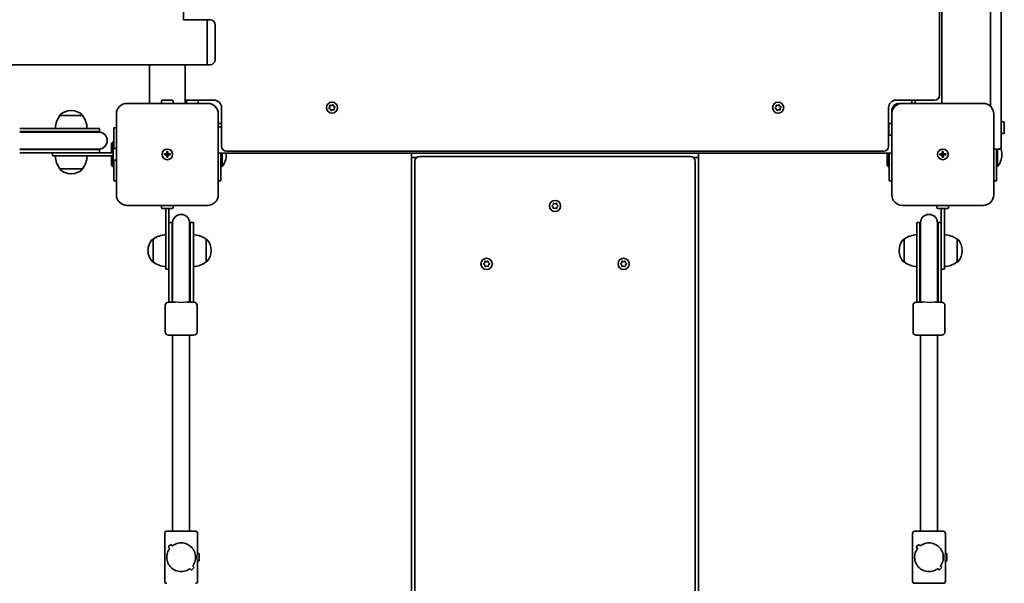
# Model space of a CAD drawing. Units: millimetres. Extents: x -5505 to 5715, y -4534 to 4831.
# Drawn here: x -1400 to -473, y 1877 to 2408 of the extents above; entities that cross this region are included whole.
import ezdxf

# ---------------------------------------------------------------- set-up
doc = ezdxf.new("R2010")
doc.units = ezdxf.units.MM
doc.layers.add('Widoczne (ISO)', color=7, linetype='Continuous', lineweight=35)
doc.layers.add('Widoczne wąskie (ISO)', color=7, linetype='Continuous', lineweight=25)

msp = doc.modelspace()

# ---------------------------------------------------------------- linework, layer by layer
at = {"layer": 'Widoczne (ISO)'}
for p, q in [((-475.58, 2318.92), (-475.58, 2972.73)), ((-531.58, 2962.82), (-531.58, 2328.82)), ((-485.58, 2965.68), (-485.58, 2325.97)), ((-533.57, 2336.57), (-533.57, 2955.07)), ((-1245.23, 2884.12), (-1245.23, 2407.52)), ((-1245.23, 2407.52), (-1223.08, 2407.52)), ((-1223.08, 2365.12), (-1223.08, 2407.52)), ((-1223.08, 2365.12), (-1223.08, 2407.52)), ((-1220.33, 2407.52), (-1223.08, 2407.52)), ((-1215.58, 2402.77), (-1215.58, 2369.87)), ((-2671.72, 2365.12), (-1277.43, 2365.12)), ((-1243.73, 2365.12), (-1277.43, 2365.12)), ((-1277.43, 2365.12), (-1277.43, 2328.82)), ((-1243.73, 2365.12), (-1243.73, 2328.82)), ((-1243.73, 2365.12), (-1223.08, 2365.12)), ((-1220.33, 2365.12), (-1223.08, 2365.12)), ((-1222.58, 2328.82), (-1298.58, 2328.82)), ((-1266.08, 2328.82), (-1266.08, 2330.72)), ((-1265.08, 2331.72), (-1256.08, 2331.72)), ((-1255.08, 2328.82), (-1255.08, 2330.72)), ((-1243.73, 2331.82), (-1216.57, 2331.82)), ((-1242.57, 2328.82), (-1242.57, 2330.72)), ((-1241.57, 2331.72), (-1232.57, 2331.72)), ((-1231.57, 2328.82), (-1231.57, 2330.72)), ((-1107.47, 2325.46), (-1107.53, 2326.67)), ((-1107.15, 2327), (-1105.97, 2326.79)), ((-1105.97, 2326.79), (-1104.96, 2327.44)), ((-1104.48, 2327.28), (-1104.07, 2326.15)), ((-687.47, 2325.46), (-687.53, 2326.67)), ((-687.15, 2327), (-685.97, 2326.79)), ((-685.97, 2326.79), (-684.96, 2327.44)), ((-684.48, 2327.28), (-684.07, 2326.15)), ((-574.57, 2331.82), (-538.32, 2331.82)), ((-571.58, 2328.82), (-568.58, 2328.82)), ((-492.58, 2328.82), (-568.58, 2328.82)), ((-559.58, 2328.82), (-559.58, 2330.72)), ((-558.58, 2331.72), (-556.58, 2331.72)), ((-556.58, 2331.82), (-556.58, 2328.82)), ((-1340.43, 2317.32), (-1361.73, 2317.32)), ((-1361.73, 2317.32), (-1361.73, 2317.39)), ((-1350.79, 2321.98), (-1351.36, 2321.98)), ((-1340.43, 2317.32), (-1340.43, 2317.39)), ((-1308.58, 2318.82), (-1308.58, 2242.82)), ((-1212.58, 2242.82), (-1212.58, 2318.82)), ((-1209.57, 2324.82), (-1209.57, 2288.57)), ((-1108.25, 2324.55), (-1107.47, 2325.46)), ((-1107.08, 2323.5), (-1108.15, 2324.05)), ((-1106.67, 2322.37), (-1107.08, 2323.5)), ((-1105.18, 2322.86), (-1106.19, 2322.21)), ((-1104, 2322.65), (-1105.18, 2322.86)), ((-1103.84, 2326.03), (-1103, 2325.6)), ((-1102.9, 2325.1), (-1103.68, 2324.19)), ((-1103.68, 2324.19), (-1103.62, 2322.98)), ((-688.25, 2324.55), (-687.47, 2325.46)), ((-687.08, 2323.5), (-688.15, 2324.05)), ((-686.67, 2322.37), (-687.08, 2323.5)), ((-685.18, 2322.86), (-686.19, 2322.21)), ((-684, 2322.65), (-685.18, 2322.86)), ((-683.84, 2326.03), (-683, 2325.6)), ((-682.9, 2325.1), (-683.68, 2324.19)), ((-683.68, 2324.19), (-683.62, 2322.98)), ((-581.57, 2288.57), (-581.57, 2324.82)), ((-578.58, 2318.82), (-578.58, 2321.82)), ((-578.58, 2318.82), (-578.58, 2242.82)), ((-482.58, 2242.82), (-482.58, 2318.82)), ((-475.58, 2318.92), (-475.58, 2287.82)), ((-1212.58, 2309.82), (-1210.68, 2309.82)), ((-1209.68, 2308.82), (-1209.68, 2306.82)), ((-581.48, 2299.82), (-581.48, 2308.82)), ((-578.58, 2309.82), (-580.48, 2309.82)), ((-475.58, 2311.32), (-473.68, 2311.32)), ((-472.68, 2310.32), (-472.68, 2301.32)), ((-1395.42, 2305.32), (-1399.57, 2305.32)), ((-1395.42, 2302.32), (-1399.57, 2302.32)), ((-1395.69, 2301.82), (-1399.57, 2301.82)), ((-1394.12, 2301.82), (-1395.69, 2301.82)), ((-1395.42, 2305.32), (-1369.2, 2305.32)), ((-1395.42, 2302.32), (-1369.2, 2302.32)), ((-1368.93, 2301.82), (-1394.12, 2301.82)), ((-1324.58, 2305.32), (-1369.2, 2305.32)), ((-1324.58, 2302.32), (-1369.2, 2302.32)), ((-1325.08, 2301.82), (-1368.93, 2301.82)), ((-1324.58, 2305.32), (-1324.58, 2302.32)), ((-1308.58, 2305.82), (-1311.08, 2305.82)), ((-1311.08, 2286.12), (-1311.08, 2305.82)), ((-1212.58, 2306.82), (-1209.57, 2306.82)), ((-581.57, 2306.82), (-581.48, 2306.82)), ((-578.58, 2298.82), (-580.48, 2298.82)), ((-475.58, 2300.32), (-473.68, 2300.32)), ((-1313.08, 2291.32), (-1312.08, 2292.32)), ((-1313.08, 2291.32), (-1313.08, 2282.32)), ((-1312.08, 2292.32), (-1312.08, 2282.32)), ((-1311.08, 2292.32), (-1312.08, 2292.32)), ((-1399.57, 2285.82), (-1395.69, 2285.82)), ((-1399.57, 2285.32), (-1395.42, 2285.32)), ((-1399.57, 2282.32), (-1395.42, 2282.32)), ((-1395.69, 2285.82), (-1394.12, 2285.82)), ((-1369.2, 2285.32), (-1395.42, 2285.32)), ((-1369.2, 2282.32), (-1395.42, 2282.32)), ((-1368.93, 2285.82), (-1394.12, 2285.82)), ((-1369.2, 2285.32), (-1324.58, 2285.32)), ((-1369.2, 2282.32), (-1330.45, 2282.32)), ((-1368.93, 2285.82), (-1325.08, 2285.82)), ((-1368.58, 2282.32), (-1368.58, 2279.32)), ((-1311.48, 2282.32), (-1330.45, 2282.32)), ((-1324.58, 2285.32), (-1324.58, 2282.32)), ((-1311.48, 2276.32), (-1311.48, 2285.32)), ((-1308.58, 2286.32), (-1310.48, 2286.32)), ((-1263.33, 2281.32), (-1261.08, 2281.32)), ((-1263.33, 2280.32), (-1263.33, 2281.32)), ((-1261.08, 2280.32), (-1263.33, 2280.32)), ((-1261.08, 2281.32), (-1261.08, 2283.57)), ((-1261.08, 2283.57), (-1260.08, 2283.57)), ((-1261.08, 2280.32), (-1261.08, 2281.32)), ((-1260.08, 2281.32), (-1261.08, 2281.32)), ((-1261.08, 2278.07), (-1261.08, 2280.32)), ((-1260.08, 2280.32), (-1261.08, 2280.32)), ((-1260.08, 2283.57), (-1260.08, 2281.32)), ((-1260.08, 2281.32), (-1257.83, 2281.32)), ((-1260.08, 2281.32), (-1260.08, 2280.32)), ((-1257.83, 2280.32), (-1260.08, 2280.32)), ((-1260.08, 2280.32), (-1260.08, 2278.07)), ((-1257.83, 2281.32), (-1257.83, 2280.32)), ((-1212.58, 2281.82), (-1030.58, 2281.82)), ((-1210.08, 2281.82), (-1210.08, 2255.82)), ((-1209.08, 2269.32), (-1209.08, 2281.82)), ((-1205.07, 2280.29), (-1205.07, 2281.36)), ((-1204.82, 2283.82), (-586.32, 2283.82)), ((-1030.58, 2281.82), (-760.58, 2281.82)), ((-1030.58, 2277.82), (-1030.58, 2281.82)), ((-760.58, 2281.82), (-578.58, 2281.82)), ((-760.58, 2277.82), (-760.58, 2281.82)), ((-583.08, 2281.82), (-583.08, 2270.32)), ((-582.08, 2281.82), (-582.08, 2269.32)), ((-581.08, 2255.82), (-581.08, 2281.82)), ((-533.33, 2281.32), (-531.08, 2281.32)), ((-533.33, 2280.32), (-533.33, 2281.32)), ((-531.08, 2280.32), (-533.33, 2280.32)), ((-531.08, 2281.32), (-531.08, 2283.57)), ((-531.08, 2283.57), (-530.08, 2283.57)), ((-531.08, 2280.32), (-531.08, 2281.32)), ((-530.08, 2281.32), (-531.08, 2281.32)), ((-531.08, 2278.07), (-531.08, 2280.32)), ((-530.08, 2280.32), (-531.08, 2280.32)), ((-530.08, 2283.57), (-530.08, 2281.32)), ((-530.08, 2281.32), (-527.83, 2281.32)), ((-530.08, 2281.32), (-530.08, 2280.32)), ((-527.83, 2280.32), (-530.08, 2280.32)), ((-530.08, 2280.32), (-530.08, 2278.07)), ((-527.83, 2281.32), (-527.83, 2280.32)), ((-482.58, 2285.82), (-477.58, 2285.82)), ((-480.08, 2285.82), (-480.08, 2255.82)), ((-479.08, 2269.32), (-479.08, 2285.82)), ((-475.07, 2280.29), (-475.07, 2281.36)), ((-1351.08, 2279.32), (-1368.58, 2279.32)), ((-1351.08, 2279.32), (-1311.48, 2279.32)), ((-1313.08, 2279.32), (-1313.08, 2270.32)), ((-1312.08, 2279.32), (-1312.08, 2269.32)), ((-1311.08, 2255.82), (-1311.08, 2275.52)), ((-1308.58, 2275.32), (-1310.48, 2275.32)), ((-1260.08, 2278.07), (-1261.08, 2278.07)), ((-1030.58, 2277.82), (-1030.58, 855.82)), ((-1030.58, 2277.82), (-1025.74, 2277.82)), ((-1027.57, 2277.82), (-1025.74, 2277.82)), ((-1027.57, 2274.07), (-1027.57, 859.57)), ((-768.33, 2278.82), (-1022.83, 2278.82)), ((-765.41, 2277.82), (-763.58, 2277.82)), ((-765.41, 2277.82), (-760.58, 2277.82)), ((-763.58, 889.73), (-763.58, 2274.07)), ((-760.58, 890.18), (-760.58, 2277.82)), ((-530.08, 2278.07), (-531.08, 2278.07)), ((-1361.73, 2267.32), (-1340.43, 2267.32)), ((-1361.73, 2267.32), (-1361.73, 2267.26)), ((-1351.36, 2262.67), (-1350.79, 2262.67)), ((-1340.43, 2267.32), (-1340.43, 2267.26)), ((-1313.08, 2270.32), (-1312.08, 2269.32)), ((-1311.08, 2269.32), (-1312.08, 2269.32)), ((-1210.08, 2269.32), (-1209.08, 2269.32)), ((-583.08, 2270.32), (-582.08, 2269.32)), ((-581.08, 2269.32), (-582.08, 2269.32)), ((-480.08, 2269.32), (-479.08, 2269.32)), ((-1311.08, 2255.82), (-1308.58, 2255.82)), ((-1212.58, 2255.82), (-1210.08, 2255.82)), ((-581.08, 2255.82), (-578.58, 2255.82)), ((-482.58, 2255.82), (-480.08, 2255.82)), ((-897.31, 2233.32), (-897.13, 2234.52)), ((-896.69, 2234.77), (-895.57, 2234.32)), ((-895.57, 2234.32), (-894.46, 2234.77)), ((-894.02, 2234.52), (-893.84, 2233.32)), ((-1298.58, 2232.82), (-1222.58, 2232.82)), ((-1266.08, 2232.82), (-1266.08, 2230.92)), ((-1256.08, 2229.92), (-1265.08, 2229.92)), ((-1262.07, 2229.92), (-1262.07, 2190.32)), ((-1259.07, 2210.95), (-1259.07, 2229.92)), ((-1255.08, 2232.82), (-1255.08, 2230.92)), ((-898.25, 2232.58), (-897.31, 2233.32)), ((-897.51, 2231.49), (-898.25, 2232.07)), ((-897.13, 2230.13), (-897.31, 2231.32)), ((-895.57, 2230.32), (-896.69, 2229.88)), ((-894.46, 2229.88), (-895.57, 2230.32)), ((-893.84, 2231.32), (-894.02, 2230.13)), ((-893.84, 2233.32), (-892.9, 2232.58)), ((-892.9, 2232.07), (-893.84, 2231.32)), ((-568.58, 2232.82), (-492.58, 2232.82)), ((-536.07, 2232.82), (-536.07, 2230.92)), ((-526.07, 2229.92), (-535.07, 2229.92)), ((-532.07, 2229.92), (-532.07, 2210.95)), ((-529.07, 2190.32), (-529.07, 2229.92)), ((-525.07, 2232.82), (-525.07, 2230.92)), ((-1256.08, 2216.82), (-1259.07, 2216.82)), ((-1256.08, 2216.82), (-1256.08, 2172.2)), ((-1255.57, 2216.32), (-1255.57, 2172.47)), ((-1239.57, 2172.47), (-1239.57, 2216.32)), ((-1239.07, 2172.2), (-1239.07, 2216.82)), ((-1236.07, 2216.82), (-1239.07, 2216.82)), ((-1236.07, 2172.2), (-1236.07, 2216.82)), ((-555.07, 2216.82), (-555.07, 2172.2)), ((-552.07, 2216.82), (-555.07, 2216.82)), ((-552.07, 2216.82), (-552.07, 2172.2)), ((-551.57, 2216.32), (-551.57, 2172.47)), ((-535.57, 2172.47), (-535.57, 2216.32)), ((-535.07, 2172.2), (-535.07, 2216.82)), ((-532.07, 2216.82), (-535.07, 2216.82)), ((-1259.07, 2210.95), (-1259.07, 2172.2)), ((-532.07, 2172.2), (-532.07, 2210.95)), ((-1274.08, 2200.97), (-1274.14, 2200.97)), ((-1274.08, 2200.97), (-1274.08, 2179.67)), ((-1224.08, 2179.67), (-1224.08, 2200.97)), ((-1224.08, 2200.97), (-1224.01, 2200.97)), ((-567.08, 2200.97), (-567.14, 2200.97)), ((-567.08, 2200.97), (-567.08, 2179.67)), ((-517.08, 2179.67), (-517.08, 2200.97)), ((-517.08, 2200.97), (-517.01, 2200.97)), ((-1278.73, 2190.61), (-1278.73, 2190.04)), ((-1262.07, 2172.82), (-1262.07, 2190.32)), ((-1219.42, 2190.04), (-1219.42, 2190.61)), ((-571.73, 2190.61), (-571.73, 2190.04)), ((-529.07, 2190.32), (-529.07, 2172.82)), ((-512.42, 2190.04), (-512.42, 2190.61)), ((-1274.08, 2179.67), (-1274.14, 2179.67)), ((-1224.08, 2179.67), (-1224.01, 2179.67)), ((-962.75, 2178.08), (-961.81, 2178.82)), ((-961.81, 2178.82), (-961.63, 2180.02)), ((-961.19, 2180.27), (-960.08, 2179.82)), ((-960.08, 2179.82), (-958.96, 2180.27)), ((-958.52, 2180.02), (-958.34, 2178.82)), ((-958.34, 2178.82), (-957.4, 2178.08)), ((-833.75, 2178.08), (-832.81, 2178.82)), ((-832.81, 2178.82), (-832.63, 2180.02)), ((-832.19, 2180.27), (-831.07, 2179.82)), ((-831.07, 2179.82), (-829.96, 2180.27)), ((-829.52, 2180.02), (-829.34, 2178.82)), ((-829.34, 2178.82), (-828.4, 2178.08)), ((-567.08, 2179.67), (-567.14, 2179.67)), ((-517.08, 2179.67), (-517.01, 2179.67)), ((-1262.07, 2172.82), (-1259.07, 2172.82)), ((-1259.07, 2145.97), (-1259.07, 2172.2)), ((-1256.08, 2145.97), (-1256.08, 2172.2)), ((-1255.57, 2147.28), (-1255.57, 2172.47)), ((-1239.57, 2147.28), (-1239.57, 2172.47)), ((-1239.07, 2172.2), (-1239.07, 2145.97)), ((-1236.07, 2172.2), (-1236.07, 2145.97)), ((-962.01, 2176.99), (-962.75, 2177.57)), ((-961.63, 2175.63), (-961.81, 2176.82)), ((-960.08, 2175.82), (-961.19, 2175.38)), ((-958.96, 2175.38), (-960.08, 2175.82)), ((-958.34, 2176.82), (-958.52, 2175.63)), ((-957.4, 2177.57), (-958.34, 2176.82)), ((-833.01, 2176.99), (-833.75, 2177.57)), ((-832.63, 2175.63), (-832.81, 2176.82)), ((-831.07, 2175.82), (-832.19, 2175.38)), ((-829.96, 2175.38), (-831.07, 2175.82)), ((-829.34, 2176.82), (-829.52, 2175.63)), ((-828.4, 2177.57), (-829.34, 2176.82)), ((-555.07, 2145.97), (-555.07, 2172.2)), ((-552.07, 2145.97), (-552.07, 2172.2)), ((-551.57, 2147.28), (-551.57, 2172.47)), ((-535.57, 2147.28), (-535.57, 2172.47)), ((-535.07, 2172.2), (-535.07, 2145.97)), ((-532.07, 2172.82), (-529.07, 2172.82)), ((-532.07, 2172.2), (-532.07, 2145.97)), ((-1259.57, 2141.82), (-1253.36, 2141.82)), ((-1259.07, 2145.97), (-1259.07, 2141.82)), ((-1256.08, 2145.97), (-1256.08, 2141.82)), ((-1255.57, 2147.28), (-1255.57, 2145.71)), ((-1255.57, 2145.71), (-1255.57, 2141.82)), ((-1241.79, 2141.82), (-1235.57, 2141.82)), ((-1239.57, 2145.71), (-1239.57, 2147.28)), ((-1239.57, 2141.82), (-1239.57, 2145.71)), ((-1239.07, 2141.82), (-1239.07, 2145.97)), ((-1236.07, 2141.82), (-1236.07, 2145.97)), ((-555.57, 2141.82), (-549.36, 2141.82)), ((-555.07, 2145.97), (-555.07, 2141.82)), ((-552.07, 2145.97), (-552.07, 2141.82)), ((-551.57, 2147.28), (-551.57, 2145.71)), ((-551.57, 2145.71), (-551.57, 2141.82)), ((-537.79, 2141.82), (-531.57, 2141.82)), ((-535.57, 2145.71), (-535.57, 2147.28)), ((-535.57, 2141.82), (-535.57, 2145.71)), ((-535.07, 2141.82), (-535.07, 2145.97)), ((-532.07, 2141.82), (-532.07, 2145.97)), ((-1262.57, 2138.82), (-1262.57, 2113.82)), ((-1232.57, 2138.82), (-1232.57, 2113.82)), ((-558.57, 2138.82), (-558.57, 2113.82)), ((-528.57, 2138.82), (-528.57, 2113.82)), ((-1235.57, 2110.82), (-1259.57, 2110.82)), ((-1255.57, 2110.82), (-1255.57, 1926.32)), ((-1239.57, 2110.82), (-1239.57, 1926.32)), ((-531.57, 2110.82), (-555.57, 2110.82)), ((-551.57, 2110.82), (-551.57, 1926.32)), ((-535.57, 2110.82), (-535.57, 1926.32)), ((-1263.07, 1924.32), (-1263.07, 1879.32)), ((-1261.08, 1926.32), (-1234.07, 1926.32)), ((-1232.07, 1924.32), (-1232.07, 1905.32)), ((-559.07, 1924.32), (-559.07, 1879.32)), ((-557.07, 1926.32), (-530.08, 1926.32)), ((-528.07, 1924.32), (-528.07, 1905.32)), ((-1257.22, 1913.94), (-1259.69, 1911.47)), ((-1257.22, 1913.94), (-1259.69, 1911.47)), ((-1259.69, 1911.47), (-1258.28, 1910.05)), ((-1259.69, 1911.47), (-1258.28, 1910.05)), ((-1255.8, 1912.53), (-1257.22, 1913.94)), ((-1255.8, 1912.53), (-1257.22, 1913.94)), ((-553.22, 1913.94), (-555.69, 1911.47)), ((-553.22, 1913.94), (-555.69, 1911.47)), ((-555.69, 1911.47), (-554.28, 1910.05)), ((-555.69, 1911.47), (-554.28, 1910.05)), ((-551.8, 1912.53), (-553.22, 1913.94)), ((-551.8, 1912.53), (-553.22, 1913.94)), ((-1230.76, 1905.32), (-1232.07, 1905.32)), ((-1230.76, 1905.32), (-1230.76, 1898.32)), ((-526.76, 1905.32), (-528.07, 1905.32)), ((-526.76, 1905.32), (-526.76, 1898.32)), ((-1239.35, 1891.12), (-1239.35, 1891.12)), ((-1239.35, 1891.12), (-1237.93, 1889.71)), ((-1239.35, 1891.12), (-1237.93, 1889.71)), ((-1237.93, 1889.71), (-1235.46, 1892.18)), ((-1237.93, 1889.71), (-1235.46, 1892.18)), ((-1236.87, 1893.6), (-1236.87, 1893.6)), ((-1235.46, 1892.18), (-1236.87, 1893.6)), ((-1235.46, 1892.18), (-1236.87, 1893.6)), ((-1232.07, 1898.32), (-1232.07, 1879.32)), ((-1230.76, 1898.32), (-1232.07, 1898.32)), ((-535.35, 1891.12), (-535.35, 1891.12)), ((-535.35, 1891.12), (-533.93, 1889.71)), ((-535.35, 1891.12), (-533.93, 1889.71)), ((-533.93, 1889.71), (-531.46, 1892.18)), ((-533.93, 1889.71), (-531.46, 1892.18)), ((-532.87, 1893.6), (-532.87, 1893.6)), ((-531.46, 1892.18), (-532.87, 1893.6)), ((-531.46, 1892.18), (-532.87, 1893.6)), ((-528.07, 1898.32), (-528.07, 1879.32)), ((-526.76, 1898.32), (-528.07, 1898.32)), ((-530.08, 1877.32), (-557.07, 1877.32))]:
    msp.add_line(p, q, dxfattribs=at)
for centre, radius in [((-1105.58, 2324.82), 5.25), ((-685.58, 2324.82), 5.25), ((-1260.58, 2280.82), 5), ((-1260.58, 2280.82), 5), ((-530.58, 2280.82), 5), ((-530.58, 2280.82), 5), ((-895.57, 2232.32), 5.25), ((-960.08, 2177.82), 5.25), ((-831.07, 2177.82), 5.25)]:
    msp.add_circle(centre, radius, dxfattribs=at)
for centre, radius, start, end in [((-1220.33, 2402.77), 4.75, 0, 90), ((-1220.33, 2369.87), 4.75, 270, 0), ((-538.32, 2336.57), 4.75, 270, 0), ((-1298.58, 2318.82), 10, 90, 180), ((-1265.08, 2330.72), 1, 90, 180), ((-1256.08, 2330.72), 1, 0, 90), ((-1241.57, 2330.72), 1, 90, 180), ((-1232.57, 2330.72), 1, 0, 90), ((-1222.58, 2318.82), 10, 0, 90), ((-1216.57, 2324.82), 7, 0, 90), ((-574.57, 2324.82), 7, 90, 180), ((-571.58, 2321.82), 7, 90, 180), ((-568.58, 2318.82), 10, 90, 180), ((-558.58, 2330.72), 1, 90, 180), ((-492.58, 2318.82), 10, 0, 90), ((-1344.11, 2304.15), 22, 143.21087, 176.93797), ((-1360.73, 2317.39), 1, 131.95918, 180), ((-1351.36, 2306.98), 15, 90, 131.95918), ((-1350.79, 2306.98), 15, 48.04082, 90), ((-1341.43, 2317.39), 1, 0, 48.04082), ((-1358.04, 2304.15), 22, 3.06203, 36.78913), ((-1103.9, 2326.21), 0.189, 199.61506, 286.56719), ((-683.9, 2326.21), 0.189, 199.61506, 286.56719), ((-1210.68, 2308.82), 1, 0, 90), ((-580.48, 2308.82), 1, 90, 180), ((-473.68, 2310.32), 1, 0, 90), ((-1399.57, 2293.82), 8.5, 70.25008, 90), ((-1324.58, 2293.82), 8.5, 90, 109.74992), ((-1325.08, 2293.82), 8, 270, 90), ((-580.48, 2299.82), 1, 180, 270), ((-473.68, 2301.32), 1, 270, 0), ((-1399.57, 2293.82), 8.5, 270, 289.74992), ((-1324.58, 2293.82), 8.5, 250.25008, 270), ((-1310.48, 2285.32), 1, 90, 180), ((-1204.82, 2288.57), 4.75, 180, 270), ((-1222.07, 2280.29), 17, 319.83672, 0), ((-1222.07, 2281.36), 17, 0, 1.56664), ((-586.32, 2288.57), 4.75, 270, 0), ((-492.07, 2280.29), 17, 319.83672, 0), ((-477.58, 2287.82), 2, 270, 0), ((-492.07, 2281.36), 17, 0, 18.28654), ((-1344.11, 2280.5), 22, 183.06203, 216.78913), ((-1358.04, 2280.5), 22, 323.21087, 356.93797), ((-1310.48, 2276.32), 1, 180, 270), ((-1022.83, 2274.07), 4.75, 90, 180), ((-768.33, 2274.07), 4.75, 0, 90), ((-1360.73, 2267.26), 1, 180, 228.04082), ((-1351.36, 2277.67), 15, 228.04082, 270), ((-1350.79, 2277.67), 15, 270, 311.95918), ((-1341.43, 2267.26), 1, 311.95918, 0), ((-1298.58, 2242.82), 10, 180, 270), ((-1222.58, 2242.82), 10, 270, 0), ((-568.58, 2242.82), 10, 180, 270), ((-492.58, 2242.82), 10, 270, 0), ((-1265.08, 2230.92), 1, 180, 270), ((-1256.08, 2230.92), 1, 270, 0), ((-897.49, 2231.3), 0.189, 8.26197, 95.2141), ((-535.07, 2230.92), 1, 180, 270), ((-526.07, 2230.92), 1, 270, 0), ((-1247.57, 2216.82), 8.5, 180, 199.74992), ((-1247.57, 2216.32), 8, 0, 180), ((-1247.57, 2216.82), 8.5, 340.25008, 0), ((-543.57, 2216.82), 8.5, 180, 199.74992), ((-543.57, 2216.32), 8, 0, 180), ((-543.57, 2216.82), 8.5, 340.25008, 0), ((-1263.73, 2190.61), 15, 138.04082, 180), ((-1274.14, 2199.97), 1, 90, 138.04082), ((-1260.9, 2183.36), 22, 93.06203, 126.78913), ((-1237.25, 2183.36), 22, 53.21087, 86.93797), ((-1224.01, 2199.97), 1, 41.95918, 90), ((-1234.42, 2190.61), 15, 0, 41.95918), ((-556.73, 2190.61), 15, 138.04082, 180), ((-567.14, 2199.97), 1, 90, 138.04082), ((-553.9, 2183.36), 22, 93.06203, 126.78913), ((-530.25, 2183.36), 22, 53.21087, 86.93797), ((-517.01, 2199.97), 1, 41.95918, 90), ((-527.42, 2190.61), 15, 0, 41.95918), ((-1263.73, 2190.04), 15, 180, 221.95918), ((-1234.42, 2190.04), 15, 318.04082, 0), ((-556.73, 2190.04), 15, 180, 221.95918), ((-527.42, 2190.04), 15, 318.04082, 0), ((-1274.14, 2180.67), 1, 221.95918, 270), ((-1260.9, 2197.29), 22, 233.21087, 266.93797), ((-1237.25, 2197.29), 22, 273.06203, 306.78913), ((-1224.01, 2180.67), 1, 270, 318.04082), ((-567.14, 2180.67), 1, 221.95918, 270), ((-553.9, 2197.29), 22, 233.21087, 266.93797), ((-530.25, 2197.29), 22, 273.06203, 306.78913), ((-517.01, 2180.67), 1, 270, 318.04082), ((-961.99, 2176.8), 0.189, 8.26197, 95.2141), ((-832.99, 2176.8), 0.189, 8.26197, 95.2141), ((-1259.57, 2138.82), 3, 90, 180), ((-1247.57, 2141.82), 8.5, 160.25008, 180), ((-1247.57, 2141.82), 8.5, 0, 19.74992), ((-1235.57, 2138.82), 3, 0, 90), ((-555.57, 2138.82), 3, 90, 180), ((-543.57, 2141.82), 8.5, 160.25008, 180), ((-543.57, 2141.82), 8.5, 0, 19.74992), ((-531.57, 2138.82), 3, 0, 90), ((-1259.57, 2113.82), 3, 180, 270), ((-1235.57, 2113.82), 3, 270, 0), ((-555.57, 2113.82), 3, 180, 270), ((-531.57, 2113.82), 3, 270, 0), ((-1261.08, 1924.32), 2, 90, 180), ((-1234.07, 1924.32), 2, 0, 90), ((-557.07, 1924.32), 2, 90, 180), ((-530.08, 1924.32), 2, 0, 90), ((-1261.08, 1879.32), 2, 180, 270), ((-1234.07, 1879.32), 2, 270, 0), ((-557.07, 1879.32), 2, 180, 270), ((-530.08, 1879.32), 2, 270, 0)]:
    msp.add_arc(centre, radius, start, end, dxfattribs=at)
for points in [[(-1107.53, 2326.67), (-1107.54, 2326.8), (-1107.55, 2326.94), (-1107.56, 2327.08)], [(-1107.56, 2327.08), (-1107.42, 2327.05), (-1107.28, 2327.03), (-1107.15, 2327)], [(-1104.96, 2327.44), (-1104.85, 2327.51), (-1104.73, 2327.59), (-1104.62, 2327.67)], [(-1104.62, 2327.67), (-1104.57, 2327.53), (-1104.52, 2327.4), (-1104.48, 2327.28)], [(-687.53, 2326.67), (-687.54, 2326.8), (-687.55, 2326.94), (-687.56, 2327.08)], [(-687.56, 2327.08), (-687.42, 2327.05), (-687.28, 2327.03), (-687.15, 2327)], [(-684.96, 2327.44), (-684.85, 2327.51), (-684.73, 2327.59), (-684.62, 2327.67)], [(-684.62, 2327.67), (-684.57, 2327.53), (-684.52, 2327.4), (-684.48, 2327.28)], [(-1108.52, 2324.23), (-1108.43, 2324.34), (-1108.34, 2324.45), (-1108.25, 2324.55)], [(-1108.15, 2324.05), (-1108.27, 2324.11), (-1108.39, 2324.17), (-1108.52, 2324.23)], [(-1106.53, 2321.98), (-1106.58, 2322.11), (-1106.63, 2322.25), (-1106.67, 2322.37)], [(-1106.19, 2322.21), (-1106.3, 2322.13), (-1106.42, 2322.06), (-1106.53, 2321.98)], [(-1103.59, 2322.57), (-1103.73, 2322.6), (-1103.87, 2322.62), (-1104, 2322.65)], [(-1103.62, 2322.98), (-1103.61, 2322.85), (-1103.6, 2322.71), (-1103.59, 2322.57)], [(-1103, 2325.6), (-1102.88, 2325.54), (-1102.76, 2325.48), (-1102.63, 2325.42)], [(-1102.63, 2325.42), (-1102.72, 2325.31), (-1102.81, 2325.2), (-1102.9, 2325.1)], [(-688.52, 2324.23), (-688.43, 2324.34), (-688.34, 2324.45), (-688.25, 2324.55)], [(-688.15, 2324.05), (-688.27, 2324.11), (-688.39, 2324.17), (-688.52, 2324.23)], [(-686.53, 2321.98), (-686.58, 2322.11), (-686.63, 2322.25), (-686.67, 2322.37)], [(-686.19, 2322.21), (-686.3, 2322.13), (-686.42, 2322.06), (-686.53, 2321.98)], [(-683.59, 2322.57), (-683.73, 2322.6), (-683.87, 2322.62), (-684, 2322.65)], [(-683.62, 2322.98), (-683.61, 2322.85), (-683.6, 2322.71), (-683.59, 2322.57)], [(-683, 2325.6), (-682.88, 2325.54), (-682.76, 2325.48), (-682.63, 2325.42)], [(-682.63, 2325.42), (-682.72, 2325.31), (-682.81, 2325.2), (-682.9, 2325.1)], [(-897.13, 2234.52), (-897.12, 2234.65), (-897.1, 2234.78), (-897.07, 2234.92)], [(-897.07, 2234.92), (-896.94, 2234.87), (-896.82, 2234.82), (-896.69, 2234.77)], [(-894.46, 2234.77), (-894.33, 2234.82), (-894.21, 2234.87), (-894.07, 2234.92)], [(-894.07, 2234.92), (-894.05, 2234.78), (-894.03, 2234.65), (-894.02, 2234.52)], [(-898.57, 2232.32), (-898.46, 2232.41), (-898.36, 2232.5), (-898.25, 2232.58)], [(-898.25, 2232.07), (-898.36, 2232.15), (-898.46, 2232.24), (-898.57, 2232.32)], [(-897.07, 2229.73), (-897.1, 2229.87), (-897.12, 2230), (-897.13, 2230.13)], [(-896.69, 2229.88), (-896.82, 2229.83), (-896.94, 2229.78), (-897.07, 2229.73)], [(-894.07, 2229.73), (-894.21, 2229.78), (-894.33, 2229.83), (-894.46, 2229.88)], [(-894.02, 2230.13), (-894.03, 2230), (-894.05, 2229.87), (-894.07, 2229.73)], [(-892.9, 2232.58), (-892.79, 2232.5), (-892.69, 2232.41), (-892.57, 2232.32)], [(-892.57, 2232.32), (-892.69, 2232.24), (-892.79, 2232.15), (-892.9, 2232.07)], [(-961.63, 2180.02), (-961.62, 2180.15), (-961.6, 2180.28), (-961.58, 2180.42)], [(-961.58, 2180.42), (-961.44, 2180.37), (-961.32, 2180.32), (-961.19, 2180.27)], [(-958.96, 2180.27), (-958.83, 2180.32), (-958.71, 2180.37), (-958.58, 2180.42)], [(-958.58, 2180.42), (-958.55, 2180.28), (-958.53, 2180.15), (-958.52, 2180.02)], [(-832.63, 2180.02), (-832.62, 2180.15), (-832.6, 2180.28), (-832.57, 2180.42)], [(-832.57, 2180.42), (-832.44, 2180.37), (-832.32, 2180.32), (-832.19, 2180.27)], [(-829.96, 2180.27), (-829.83, 2180.32), (-829.71, 2180.37), (-829.57, 2180.42)], [(-829.57, 2180.42), (-829.55, 2180.28), (-829.53, 2180.15), (-829.52, 2180.02)], [(-963.08, 2177.82), (-962.96, 2177.91), (-962.86, 2178), (-962.75, 2178.08)], [(-962.75, 2177.57), (-962.86, 2177.65), (-962.96, 2177.74), (-963.08, 2177.82)], [(-961.58, 2175.23), (-961.6, 2175.37), (-961.62, 2175.5), (-961.63, 2175.63)], [(-961.19, 2175.38), (-961.32, 2175.33), (-961.44, 2175.28), (-961.58, 2175.23)], [(-958.58, 2175.23), (-958.71, 2175.28), (-958.83, 2175.33), (-958.96, 2175.38)], [(-958.52, 2175.63), (-958.53, 2175.5), (-958.55, 2175.37), (-958.58, 2175.23)], [(-957.4, 2178.08), (-957.29, 2178), (-957.19, 2177.91), (-957.08, 2177.82)], [(-957.08, 2177.82), (-957.19, 2177.74), (-957.29, 2177.65), (-957.4, 2177.57)], [(-834.07, 2177.82), (-833.96, 2177.91), (-833.86, 2178), (-833.75, 2178.08)], [(-833.75, 2177.57), (-833.86, 2177.65), (-833.96, 2177.74), (-834.07, 2177.82)], [(-832.57, 2175.23), (-832.6, 2175.37), (-832.62, 2175.5), (-832.63, 2175.63)], [(-832.19, 2175.38), (-832.32, 2175.33), (-832.44, 2175.28), (-832.57, 2175.23)], [(-829.57, 2175.23), (-829.71, 2175.28), (-829.83, 2175.33), (-829.96, 2175.38)], [(-829.52, 2175.63), (-829.53, 2175.5), (-829.55, 2175.37), (-829.57, 2175.23)], [(-828.4, 2178.08), (-828.29, 2178), (-828.19, 2177.91), (-828.07, 2177.82)], [(-828.07, 2177.82), (-828.19, 2177.74), (-828.29, 2177.65), (-828.4, 2177.57)]]:
    msp.add_open_spline(points, degree=3, dxfattribs=at)
for points, knots in [([(-1247.57, 1888.32), (-1248.48, 1888.32), (-1249.4, 1888.42), (-1251.2, 1888.79), (-1252.07, 1889.06), (-1254.55, 1890.13), (-1256, 1891.16), (-1257.71, 1892.87), (-1258.26, 1893.53), (-1259.23, 1894.96), (-1259.65, 1895.73), (-1260.34, 1897.34), (-1260.61, 1898.18), (-1260.97, 1899.95), (-1261.08, 1900.87), (-1261.08, 1902.78), (-1260.97, 1903.7), (-1260.61, 1905.47), (-1260.34, 1906.31), (-1259.65, 1907.92), (-1259.23, 1908.69), (-1258.6, 1909.62), (-1258.44, 1909.84), (-1258.28, 1910.05)], [2.236331, 2.236331, 2.236331, 2.236331, 2.507871, 2.507871, 2.77941, 2.77941, 3.322488, 3.322488, 3.610032, 3.610032, 3.897576, 3.897576, 4.185119, 4.185119, 4.472663, 4.472663, 4.760206, 4.760206, 5.04775, 5.04775, 5.335293, 5.335293, 5.424723, 5.424723, 5.424723, 5.424723]), ([(-1258.28, 1910.05), (-1258.44, 1909.84), (-1258.6, 1909.62), (-1259.23, 1908.69), (-1259.65, 1907.92), (-1260.34, 1906.31), (-1260.61, 1905.47), (-1260.97, 1903.7), (-1261.08, 1902.78), (-1261.08, 1901.82), (-1261.08, 1900.87), (-1260.97, 1899.95), (-1260.61, 1898.18), (-1260.34, 1897.34), (-1259.65, 1895.73), (-1259.23, 1894.96), (-1258.26, 1893.53), (-1257.71, 1892.87), (-1256, 1891.16), (-1254.55, 1890.13), (-1252.07, 1889.06), (-1251.2, 1888.79), (-1249.4, 1888.42), (-1248.48, 1888.32), (-1247.57, 1888.32)], [7.993265, 7.993265, 7.993265, 7.993265, 8.082695, 8.082695, 8.370238, 8.370238, 8.657782, 8.657782, 8.945325, 8.945325, 8.945325, 9.232869, 9.232869, 9.520412, 9.520412, 9.807956, 9.807956, 10.095499, 10.095499, 10.638578, 10.638578, 10.910117, 10.910117, 11.181657, 11.181657, 11.181657, 11.181657]), ([(-1255.8, 1912.53), (-1254.94, 1913.19), (-1253.96, 1913.77), (-1252.07, 1914.59), (-1251.2, 1914.86), (-1249.4, 1915.23), (-1248.48, 1915.32), (-1247.57, 1915.32)], [5.8167936, 5.8167936, 5.8167936, 5.8167936, 6.1659154, 6.1659154, 6.4374547, 6.4374547, 6.708994, 6.708994, 6.708994, 6.708994]), ([(-1247.57, 1915.32), (-1248.48, 1915.32), (-1249.4, 1915.23), (-1251.2, 1914.86), (-1252.07, 1914.59), (-1253.96, 1913.77), (-1254.94, 1913.19), (-1255.8, 1912.53)], [6.708994, 6.708994, 6.708994, 6.708994, 6.9805333, 6.9805333, 7.2520725, 7.2520725, 7.6011944, 7.6011944, 7.6011944, 7.6011944]), ([(-1247.57, 1915.32), (-1246.67, 1915.32), (-1245.75, 1915.23), (-1243.95, 1914.86), (-1243.08, 1914.59), (-1240.6, 1913.52), (-1239.15, 1912.49), (-1237.44, 1910.78), (-1236.89, 1910.12), (-1235.92, 1908.69), (-1235.5, 1907.92), (-1234.81, 1906.31), (-1234.54, 1905.47), (-1234.18, 1903.7), (-1234.07, 1902.78), (-1234.07, 1901.82), (-1234.07, 1900.87), (-1234.18, 1899.95), (-1234.54, 1898.18), (-1234.81, 1897.34), (-1235.5, 1895.73), (-1235.92, 1894.96), (-1236.55, 1894.02), (-1236.71, 1893.81), (-1236.87, 1893.6)], [6.708994, 6.708994, 6.708994, 6.708994, 6.980533, 6.980533, 7.252073, 7.252073, 7.795151, 7.795151, 8.082695, 8.082695, 8.370238, 8.370238, 8.657782, 8.657782, 8.945325, 8.945325, 8.945325, 9.232869, 9.232869, 9.520412, 9.520412, 9.807956, 9.807956, 9.897439, 9.897439, 9.897439, 9.897439]), ([(-1236.87, 1893.6), (-1236.71, 1893.81), (-1236.55, 1894.03), (-1235.92, 1894.96), (-1235.5, 1895.73), (-1234.81, 1897.34), (-1234.54, 1898.18), (-1234.18, 1899.95), (-1234.07, 1900.87), (-1234.07, 1902.78), (-1234.18, 1903.7), (-1234.54, 1905.47), (-1234.81, 1906.31), (-1235.5, 1907.92), (-1235.92, 1908.69), (-1236.89, 1910.12), (-1237.44, 1910.78), (-1239.15, 1912.49), (-1240.6, 1913.52), (-1243.08, 1914.59), (-1243.95, 1914.86), (-1245.75, 1915.23), (-1246.67, 1915.32), (-1247.57, 1915.32)], [3.520602, 3.520602, 3.520602, 3.520602, 3.610032, 3.610032, 3.897576, 3.897576, 4.185119, 4.185119, 4.472663, 4.472663, 4.760206, 4.760206, 5.04775, 5.04775, 5.335293, 5.335293, 5.622837, 5.622837, 6.165915, 6.165915, 6.437455, 6.437455, 6.708994, 6.708994, 6.708994, 6.708994]), ([(-543.57, 1888.32), (-544.48, 1888.32), (-545.4, 1888.42), (-547.2, 1888.79), (-548.07, 1889.06), (-550.55, 1890.13), (-552, 1891.16), (-553.71, 1892.87), (-554.26, 1893.53), (-555.23, 1894.96), (-555.65, 1895.73), (-556.34, 1897.34), (-556.61, 1898.18), (-556.97, 1899.95), (-557.07, 1900.87), (-557.07, 1902.78), (-556.97, 1903.7), (-556.61, 1905.47), (-556.34, 1906.31), (-555.65, 1907.92), (-555.23, 1908.69), (-554.6, 1909.62), (-554.44, 1909.84), (-554.28, 1910.05)], [2.236331, 2.236331, 2.236331, 2.236331, 2.507871, 2.507871, 2.77941, 2.77941, 3.322488, 3.322488, 3.610032, 3.610032, 3.897576, 3.897576, 4.185119, 4.185119, 4.472663, 4.472663, 4.760206, 4.760206, 5.04775, 5.04775, 5.335293, 5.335293, 5.424723, 5.424723, 5.424723, 5.424723]), ([(-554.28, 1910.05), (-554.44, 1909.84), (-554.6, 1909.62), (-555.23, 1908.69), (-555.65, 1907.92), (-556.34, 1906.31), (-556.61, 1905.47), (-556.97, 1903.7), (-557.07, 1902.78), (-557.07, 1901.82), (-557.07, 1900.87), (-556.97, 1899.95), (-556.61, 1898.18), (-556.34, 1897.34), (-555.65, 1895.73), (-555.23, 1894.96), (-554.26, 1893.53), (-553.71, 1892.87), (-552, 1891.16), (-550.55, 1890.13), (-548.07, 1889.06), (-547.2, 1888.79), (-545.4, 1888.42), (-544.48, 1888.32), (-543.57, 1888.32)], [7.993265, 7.993265, 7.993265, 7.993265, 8.082695, 8.082695, 8.370238, 8.370238, 8.657782, 8.657782, 8.945325, 8.945325, 8.945325, 9.232869, 9.232869, 9.520412, 9.520412, 9.807956, 9.807956, 10.095499, 10.095499, 10.638578, 10.638578, 10.910117, 10.910117, 11.181657, 11.181657, 11.181657, 11.181657]), ([(-551.8, 1912.53), (-550.94, 1913.19), (-549.96, 1913.77), (-548.07, 1914.59), (-547.2, 1914.86), (-545.4, 1915.23), (-544.48, 1915.32), (-543.57, 1915.32)], [5.8167936, 5.8167936, 5.8167936, 5.8167936, 6.1659154, 6.1659154, 6.4374547, 6.4374547, 6.708994, 6.708994, 6.708994, 6.708994]), ([(-543.57, 1915.32), (-544.48, 1915.32), (-545.4, 1915.23), (-547.2, 1914.86), (-548.07, 1914.59), (-549.96, 1913.77), (-550.94, 1913.19), (-551.8, 1912.53)], [6.708994, 6.708994, 6.708994, 6.708994, 6.9805333, 6.9805333, 7.2520725, 7.2520725, 7.6011944, 7.6011944, 7.6011944, 7.6011944]), ([(-543.57, 1915.32), (-542.67, 1915.32), (-541.75, 1915.23), (-539.95, 1914.86), (-539.08, 1914.59), (-536.6, 1913.52), (-535.15, 1912.49), (-533.44, 1910.78), (-532.89, 1910.12), (-531.92, 1908.69), (-531.5, 1907.92), (-530.81, 1906.31), (-530.54, 1905.47), (-530.18, 1903.7), (-530.08, 1902.78), (-530.08, 1901.82), (-530.08, 1900.87), (-530.18, 1899.95), (-530.54, 1898.18), (-530.81, 1897.34), (-531.5, 1895.73), (-531.92, 1894.96), (-532.55, 1894.02), (-532.71, 1893.81), (-532.87, 1893.6)], [6.708994, 6.708994, 6.708994, 6.708994, 6.980533, 6.980533, 7.252073, 7.252073, 7.795151, 7.795151, 8.082695, 8.082695, 8.370238, 8.370238, 8.657782, 8.657782, 8.945325, 8.945325, 8.945325, 9.232869, 9.232869, 9.520412, 9.520412, 9.807956, 9.807956, 9.897439, 9.897439, 9.897439, 9.897439]), ([(-532.87, 1893.6), (-532.71, 1893.81), (-532.55, 1894.03), (-531.92, 1894.96), (-531.5, 1895.73), (-530.81, 1897.34), (-530.54, 1898.18), (-530.18, 1899.95), (-530.08, 1900.87), (-530.08, 1902.78), (-530.18, 1903.7), (-530.54, 1905.47), (-530.81, 1906.31), (-531.5, 1907.92), (-531.92, 1908.69), (-532.89, 1910.12), (-533.44, 1910.78), (-535.15, 1912.49), (-536.6, 1913.52), (-539.08, 1914.59), (-539.95, 1914.86), (-541.75, 1915.23), (-542.67, 1915.32), (-543.57, 1915.32)], [3.520602, 3.520602, 3.520602, 3.520602, 3.610032, 3.610032, 3.897576, 3.897576, 4.185119, 4.185119, 4.472663, 4.472663, 4.760206, 4.760206, 5.04775, 5.04775, 5.335293, 5.335293, 5.622837, 5.622837, 6.165915, 6.165915, 6.437455, 6.437455, 6.708994, 6.708994, 6.708994, 6.708994]), ([(-1239.35, 1891.12), (-1240.21, 1890.46), (-1241.19, 1889.88), (-1243.08, 1889.06), (-1243.95, 1888.79), (-1245.75, 1888.42), (-1246.67, 1888.32), (-1247.57, 1888.32)], [10.2894052, 10.2894052, 10.2894052, 10.2894052, 10.638578, 10.638578, 10.9101173, 10.9101173, 11.1816566, 11.1816566, 11.1816566, 11.1816566]), ([(-1247.57, 1888.32), (-1246.67, 1888.32), (-1245.75, 1888.42), (-1243.95, 1888.79), (-1243.08, 1889.06), (-1241.19, 1889.88), (-1240.21, 1890.46), (-1239.35, 1891.12)], [2.2363313, 2.2363313, 2.2363313, 2.2363313, 2.5078706, 2.5078706, 2.7794099, 2.7794099, 3.1285317, 3.1285317, 3.1285317, 3.1285317]), ([(-535.35, 1891.12), (-536.21, 1890.46), (-537.19, 1889.88), (-539.08, 1889.06), (-539.95, 1888.79), (-541.75, 1888.42), (-542.67, 1888.32), (-543.57, 1888.32)], [10.2894052, 10.2894052, 10.2894052, 10.2894052, 10.638578, 10.638578, 10.9101173, 10.9101173, 11.1816566, 11.1816566, 11.1816566, 11.1816566]), ([(-543.57, 1888.32), (-542.67, 1888.32), (-541.75, 1888.42), (-539.95, 1888.79), (-539.08, 1889.06), (-537.19, 1889.88), (-536.21, 1890.46), (-535.35, 1891.12)], [2.2363313, 2.2363313, 2.2363313, 2.2363313, 2.5078706, 2.5078706, 2.7794099, 2.7794099, 3.1285317, 3.1285317, 3.1285317, 3.1285317])]:
    msp.add_open_spline(points, degree=3, knots=knots, dxfattribs=at)
at = {"layer": 'Widoczne wąskie (ISO)'}
for points, knots in [([(-1241.79, 2141.82), (-1241.84, 2141.82), (-1241.89, 2141.82), (-1242.38, 2141.81), (-1242.91, 2141.75), (-1244.27, 2141.59), (-1245.13, 2141.51), (-1246.96, 2141.41), (-1247.91, 2141.41), (-1249.74, 2141.48), (-1250.6, 2141.57), (-1252.01, 2141.72), (-1252.57, 2141.79), (-1253.16, 2141.82), (-1253.26, 2141.82), (-1253.36, 2141.82)], [0.4565749, 0.4565749, 0.4565749, 0.4565749, 0.4761161, 0.4761161, 0.6274709, 0.6274709, 0.8167911, 0.8167911, 1.0092545, 1.0092545, 1.1962229, 1.1962229, 1.3504627, 1.3504627, 1.3888941, 1.3888941, 1.3888941, 1.3888941]), ([(-537.79, 2141.82), (-537.84, 2141.82), (-537.89, 2141.82), (-538.38, 2141.81), (-538.91, 2141.75), (-540.27, 2141.59), (-541.13, 2141.51), (-542.96, 2141.41), (-543.91, 2141.41), (-545.74, 2141.48), (-546.6, 2141.57), (-548.01, 2141.72), (-548.57, 2141.79), (-549.16, 2141.82), (-549.26, 2141.82), (-549.36, 2141.82)], [0.4565749, 0.4565749, 0.4565749, 0.4565749, 0.4761161, 0.4761161, 0.6274709, 0.6274709, 0.8167911, 0.8167911, 1.0092545, 1.0092545, 1.1962229, 1.1962229, 1.3504627, 1.3504627, 1.3888941, 1.3888941, 1.3888941, 1.3888941]), ([(-1232.07, 1898.32), (-1232.07, 1898.32), (-1232.1, 1898.41), (-1232.17, 1898.77), (-1232.22, 1899.04), (-1232.32, 1899.66), (-1232.38, 1900.05), (-1232.45, 1900.91), (-1232.48, 1901.38), (-1232.48, 1902.27), (-1232.45, 1902.74), (-1232.38, 1903.6), (-1232.32, 1903.99), (-1232.22, 1904.61), (-1232.17, 1904.88), (-1232.1, 1905.24), (-1232.07, 1905.32), (-1232.07, 1905.32)], [0.529332, 0.529332, 0.529332, 0.529332, 0.661658, 0.661658, 0.793985, 0.793985, 0.926324, 0.926324, 1.058663, 1.058663, 1.191002, 1.191002, 1.323341, 1.323341, 1.455668, 1.455668, 1.587995, 1.587995, 1.587995, 1.587995]), ([(-1232.07, 1898.32), (-1232.07, 1898.32), (-1232.1, 1898.41), (-1232.17, 1898.77), (-1232.22, 1899.04), (-1232.32, 1899.66), (-1232.38, 1900.05), (-1232.45, 1900.91), (-1232.48, 1901.38), (-1232.48, 1902.27), (-1232.45, 1902.74), (-1232.38, 1903.6), (-1232.32, 1903.99), (-1232.22, 1904.61), (-1232.17, 1904.88), (-1232.1, 1905.24), (-1232.07, 1905.32), (-1232.07, 1905.32)], [0.529332, 0.529332, 0.529332, 0.529332, 0.661658, 0.661658, 0.793985, 0.793985, 0.926324, 0.926324, 1.058663, 1.058663, 1.191002, 1.191002, 1.323341, 1.323341, 1.455668, 1.455668, 1.587995, 1.587995, 1.587995, 1.587995]), ([(-528.07, 1898.32), (-528.07, 1898.32), (-528.1, 1898.41), (-528.17, 1898.77), (-528.22, 1899.04), (-528.32, 1899.66), (-528.38, 1900.05), (-528.45, 1900.91), (-528.48, 1901.38), (-528.48, 1902.27), (-528.45, 1902.74), (-528.38, 1903.6), (-528.32, 1903.99), (-528.22, 1904.61), (-528.17, 1904.88), (-528.1, 1905.24), (-528.07, 1905.32), (-528.07, 1905.32)], [0.529332, 0.529332, 0.529332, 0.529332, 0.661658, 0.661658, 0.793985, 0.793985, 0.926324, 0.926324, 1.058663, 1.058663, 1.191002, 1.191002, 1.323341, 1.323341, 1.455668, 1.455668, 1.587995, 1.587995, 1.587995, 1.587995]), ([(-528.07, 1898.32), (-528.07, 1898.32), (-528.1, 1898.41), (-528.17, 1898.77), (-528.22, 1899.04), (-528.32, 1899.66), (-528.38, 1900.05), (-528.45, 1900.91), (-528.48, 1901.38), (-528.48, 1902.27), (-528.45, 1902.74), (-528.38, 1903.6), (-528.32, 1903.99), (-528.22, 1904.61), (-528.17, 1904.88), (-528.1, 1905.24), (-528.07, 1905.32), (-528.07, 1905.32)], [0.529332, 0.529332, 0.529332, 0.529332, 0.661658, 0.661658, 0.793985, 0.793985, 0.926324, 0.926324, 1.058663, 1.058663, 1.191002, 1.191002, 1.323341, 1.323341, 1.455668, 1.455668, 1.587995, 1.587995, 1.587995, 1.587995])]:
    msp.add_open_spline(points, degree=3, knots=knots, dxfattribs=at)

doc.saveas('drawing.dxf')
